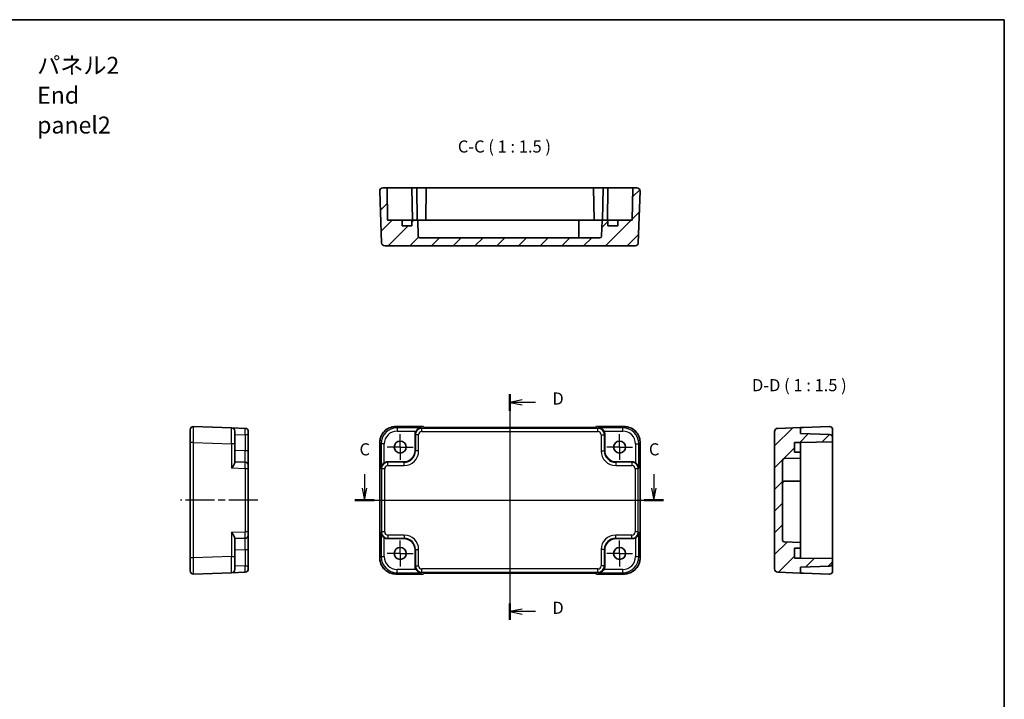
# Model space of a CAD drawing. Units: millimetres. Extents: x 22 to 2398, y 12 to 434.
# Drawn here: x 2093 to 2398, y 223 to 433 of the extents above; entities that cross this region are included whole.
import ezdxf

# ---------------------------------------------------------------- set-up
doc = ezdxf.new("R2010")
doc.units = ezdxf.units.MM
doc.header["$LTSCALE"] = 1.5
doc.linetypes.add('AM_ISO08W050', pattern=[18, 12, -1.5, 3, -1.5])
doc.linetypes.add('AM_ISO08W050x2', pattern=[9, 6, -0.75, 1.5, -0.75])
for name, color, linetype, lineweight in [('AM_7', 4, 'AM_ISO08W050', 25), ('Border (ISO)', 7, 'Continuous', 35), ('Section Line (ISO)', 7, 'Continuous', 25), ('Symbol (ISO)', 7, 'Continuous', 18), ('Visible (ISO)', 7, 'Continuous', 35), ('Visible Narrow (ISO)', 7, 'Continuous', 25)]:
    doc.layers.add(name, color=color, linetype=linetype, lineweight=lineweight)
doc.layers.add('Hatch (ISO)', color=1, linetype='Continuous', lineweight=18, true_color=0xff0000)
doc.styles.add('Note Text (TK)', font='txt')
pattern_1 = [(45, (1789.5, -3e-07), (-3.367596, 3.367596), [])]

# ---------------------------------------------------------------- blocks, each defined once
blk = doc.blocks.new('図面枠 tk図枠')
at = {"layer": 'Border (ISO)'}
for p, q in [((14.5, 289), (405.5, 289)), ((405.5, 289), (405.5, 8))]:
    blk.add_line(p, q, dxfattribs=at)
blk = doc.blocks.new('22dTransSection2')
at = {"layer": 'Section Line (ISO)', "linetype": 'Continuous'}
for p, q in [((273.28, 195.03), (273.28, 192.15)), ((333.08, 195.03), (333.08, 192.15)), ((272.78, 192.15), (273.28, 189.65)), ((273.28, 192.15), (273.28, 189.65)), ((273.28, 189.65), (273.78, 192.15)), ((332.58, 192.15), (333.08, 189.65)), ((333.08, 192.15), (333.08, 189.65)), ((333.08, 189.65), (333.58, 192.15)), ((271.29, 189.65), (335.07, 189.65))]:
    blk.add_line(p, q, dxfattribs=at)
at = {"layer": 'Section Line (ISO)', "linetype": 'Continuous', "lineweight": 50}
for p, q in [((271.29, 189.65), (275.27, 189.65)), ((331.09, 189.65), (335.07, 189.65))]:
    blk.add_line(p, q, dxfattribs=at)
at = {"layer": 'Section Line (ISO)', "char_height": 2.5, "attachment_point": 7, "style": 'Note Text (TK)'}
for insert in [(272.26, 198.15), (332.06, 198.15)]:
    blk.add_mtext('C', dxfattribs=dict(at, insert=insert))
blk = doc.blocks.new('22dTransSection3')
at = {"layer": 'Section Line (ISO)', "linetype": 'Continuous'}
for p, q in [((303.34, 211.58), (303.34, 164.91)), ((305.84, 210.38), (303.34, 209.88)), ((305.84, 209.88), (303.34, 209.88)), ((303.34, 209.88), (305.84, 209.38)), ((308.62, 209.88), (305.84, 209.88)), ((305.84, 167.12), (303.34, 166.62)), ((305.84, 166.62), (303.34, 166.62)), ((303.34, 166.62), (305.84, 166.12)), ((308.62, 166.62), (305.84, 166.62))]:
    blk.add_line(p, q, dxfattribs=at)
at = {"layer": 'Section Line (ISO)', "linetype": 'Continuous', "lineweight": 50}
for p, q in [((303.34, 211.58), (303.34, 208.17)), ((303.34, 168.32), (303.34, 164.91))]:
    blk.add_line(p, q, dxfattribs=at)
at = {"layer": 'Section Line (ISO)', "char_height": 2.5, "attachment_point": 7, "style": 'Note Text (TK)'}
for insert in [(312.11, 208.65), (312.11, 165.39)]:
    blk.add_mtext('D', dxfattribs=dict(at, insert=insert))

msp = doc.modelspace()

# ---------------------------------------------------------------- hatches: boundary and pattern name
at = {"layer": 'Hatch (ISO)'}
h = msp.add_hatch(dxfattribs=at)
h.set_pattern_fill('ANSI31', color=256, scale=38.1, style=0)
h.set_pattern_definition(pattern_1)
edge = h.paths.add_edge_path()
edge.add_line((2211.1077, 371.352), (2206.6077, 371.352))
edge.add_line((2206.6077, 371.352), (2206.4331, 381.352))
edge.add_line((2206.4331, 381.352), (2205.1432, 381.352))
edge.add_ellipse((2205.1432, 380.352), major_axis=(0, 1), ratio=1, start_angle=0, end_angle=92)
edge.add_line((2204.1438, 380.3171), (2204.7026, 364.3171))
edge.add_ellipse((2205.702, 364.352), major_axis=(-0.9994, -0.0349), ratio=1, start_angle=0, end_angle=88)
edge.add_line((2205.702, 363.352), (2283.3134, 363.352))
edge.add_ellipse((2283.3134, 364.352), major_axis=(0, -1), ratio=1, start_angle=0, end_angle=88)
edge.add_line((2284.3128, 364.3171), (2284.8715, 380.3171))
edge.add_ellipse((2283.8722, 380.352), major_axis=(0.9994, -0.0349), ratio=1, start_angle=0, end_angle=92)
edge.add_line((2283.8722, 381.352), (2282.5822, 381.352))
edge.add_line((2282.5822, 381.352), (2282.4077, 371.352))
edge.add_line((2282.4077, 371.352), (2277.9077, 371.352))
edge.add_line((2277.9077, 371.352), (2277.9077, 369.552))
edge.add_line((2277.9077, 369.552), (2274.9077, 369.552))
edge.add_line((2274.9077, 369.552), (2274.9077, 371.352))
edge.add_line((2274.9077, 371.352), (2273.0998, 371.352))
edge.add_line((2273.0998, 371.352), (2272.9245, 366.3345))
edge.add_ellipse((2272.4248, 366.352), major_axis=(0.4997, -0.0174), ratio=1, start_angle=272, end_angle=360, ccw=False)
edge.add_line((2272.4248, 365.852), (2216.5905, 365.852))
edge.add_ellipse((2216.5905, 366.352), major_axis=(0, -0.5), ratio=1, start_angle=272, end_angle=360, ccw=False)
edge.add_line((2216.0908, 366.3345), (2215.9156, 371.352))
edge.add_line((2215.9156, 371.352), (2214.1077, 371.352))
edge.add_line((2214.1077, 371.352), (2214.1077, 369.552))
edge.add_line((2214.1077, 369.552), (2211.1077, 369.552))
edge.add_line((2211.1077, 369.552), (2211.1077, 371.352))
h = msp.add_hatch(dxfattribs=at)
h.set_pattern_fill('ANSI31', color=256, scale=38.1, style=0)
h.set_pattern_definition(pattern_1)
edge = h.paths.add_edge_path()
edge.add_line((2334.5398, 266.5701), (2332.7398, 266.5701))
edge.add_line((2332.7398, 266.5701), (2332.7398, 269.5701))
edge.add_line((2332.7398, 269.5701), (2334.5398, 269.5701))
edge.add_line((2334.5398, 269.5701), (2334.5398, 271.378))
edge.add_line((2334.5398, 271.378), (2329.5223, 271.5533))
edge.add_ellipse((2329.5398, 272.053), major_axis=(-0.0174, -0.4997), ratio=1, start_angle=272, end_angle=360, ccw=False)
edge.add_line((2329.0398, 272.053), (2329.0398, 296.8873))
edge.add_ellipse((2329.5398, 296.8873), major_axis=(-0.5, 0), ratio=1, start_angle=272, end_angle=360, ccw=False)
edge.add_line((2329.5223, 297.387), (2334.5398, 297.5622))
edge.add_line((2334.5398, 297.5622), (2334.5398, 299.3701))
edge.add_line((2334.5398, 299.3701), (2332.7398, 299.3701))
edge.add_line((2332.7398, 299.3701), (2332.7398, 302.3701))
edge.add_line((2332.7398, 302.3701), (2334.5398, 302.3701))
edge.add_line((2334.5398, 302.3701), (2344.5398, 302.5447))
edge.add_line((2344.5398, 302.5447), (2344.5398, 303.9044))
edge.add_ellipse((2343.5398, 303.9044), major_axis=(1, 0), ratio=1, start_angle=0, end_angle=88)
edge.add_line((2343.5747, 304.9038), (2334.5398, 305.2193))
edge.add_line((2334.5398, 305.2193), (2334.5398, 307.0209))
edge.add_line((2334.5398, 307.0209), (2327.5049, 306.7752))
edge.add_ellipse((2327.5398, 305.7758), major_axis=(-0.0349, 0.9994), ratio=1, start_angle=0, end_angle=88)
edge.add_line((2326.5398, 305.7758), (2326.5398, 263.1644))
edge.add_ellipse((2327.5398, 263.1644), major_axis=(-1, 0), ratio=1, start_angle=0, end_angle=88)
edge.add_line((2327.5049, 262.165), (2334.5398, 261.9193))
edge.add_line((2334.5398, 261.9193), (2334.5398, 263.7209))
edge.add_line((2334.5398, 263.7209), (2343.5747, 264.0364))
edge.add_ellipse((2343.5398, 265.0358), major_axis=(0.0349, -0.9994), ratio=1, start_angle=0, end_angle=88)
edge.add_line((2344.5398, 265.0358), (2344.5398, 266.3956))
edge.add_line((2344.5398, 266.3956), (2334.5398, 266.5701))

# ---------------------------------------------------------------- linework, layer by layer
at = {"layer": 'AM_7'}
for p, q in [((2244.5077, 310.0209), (2244.5077, 258.9193)), ((2201.1432, 284.4701), (2287.8722, 284.4701))]:
    msp.add_line(p, q, dxfattribs=at)
at = {"layer": 'AM_7', "linetype": 'AM_ISO08W050x2', "ltscale": 0.5}
for p, q in [((2210.5077, 300.9701), (2210.5077, 304.9701)), ((2278.5077, 300.9701), (2278.5077, 304.9701)), ((2210.5077, 300.9701), (2206.5077, 300.9701)), ((2210.5077, 300.9701), (2214.5077, 300.9701)), ((2210.5077, 300.9701), (2210.5077, 296.9701)), ((2278.5077, 300.9701), (2274.5077, 300.9701)), ((2278.5077, 300.9701), (2282.5077, 300.9701)), ((2278.5077, 300.9701), (2278.5077, 296.9701)), ((2210.5077, 267.9701), (2210.5077, 271.9701)), ((2278.5077, 267.9701), (2278.5077, 271.9701)), ((2210.5077, 267.9701), (2206.5077, 267.9701)), ((2210.5077, 267.9701), (2214.5077, 267.9701)), ((2210.5077, 267.9701), (2210.5077, 263.9701)), ((2278.5077, 267.9701), (2274.5077, 267.9701)), ((2278.5077, 267.9701), (2282.5077, 267.9701)), ((2278.5077, 267.9701), (2278.5077, 263.9701))]:
    msp.add_line(p, q, dxfattribs=at)
at = {"layer": 'AM_7', "linetype": 'AM_ISO08W050x2'}
msp.add_line((2166.4028, 284.4701), (2142.4028, 284.4701), dxfattribs=at)
at = {"layer": 'Visible (ISO)'}
for p, q in [((2204.1438, 380.3171), (2204.7026, 364.3171)), ((2206.4331, 381.352), (2205.1432, 381.352)), ((2206.6077, 371.352), (2206.4331, 381.352)), ((2208.9328, 381.352), (2206.4331, 381.352)), ((2208.9328, 381.352), (2214.1331, 381.352)), ((2214.1331, 381.352), (2215.6331, 381.352)), ((2214.1331, 381.352), (2214.3077, 371.352)), ((2215.6331, 381.352), (2218.5822, 381.352)), ((2215.6331, 381.352), (2215.8077, 371.352)), ((2218.5822, 381.352), (2218.4077, 371.352)), ((2218.5822, 381.352), (2270.4331, 381.352)), ((2270.4331, 381.352), (2273.3822, 381.352)), ((2270.4331, 381.352), (2270.6077, 371.352)), ((2273.3822, 381.352), (2273.2077, 371.352)), ((2273.3822, 381.352), (2274.8822, 381.352)), ((2274.8822, 381.352), (2274.7077, 371.352)), ((2274.8822, 381.352), (2280.0826, 381.352)), ((2282.5822, 381.352), (2280.0826, 381.352)), ((2282.5822, 381.352), (2282.4077, 371.352)), ((2283.8722, 381.352), (2282.5822, 381.352)), ((2284.3128, 364.3171), (2284.8715, 380.3171)), ((2211.1077, 371.352), (2206.6077, 371.352)), ((2211.1077, 369.552), (2211.1077, 371.352)), ((2211.1077, 371.352), (2211.6935, 371.352)), ((2214.1077, 369.552), (2211.1077, 369.552)), ((2211.6935, 371.352), (2214.1077, 371.352)), ((2215.9156, 371.352), (2214.1077, 371.352)), ((2214.1077, 371.352), (2214.1077, 369.552)), ((2216.0908, 366.3345), (2215.9156, 371.352)), ((2215.9156, 371.352), (2216.5577, 371.352)), ((2216.5577, 371.352), (2218.6861, 371.352)), ((2218.6861, 371.352), (2220.2361, 371.352)), ((2220.2361, 371.352), (2265.9077, 371.352)), ((2265.9077, 366.352), (2265.9077, 371.352)), ((2265.9077, 371.352), (2268.9077, 371.352)), ((2273.0998, 371.352), (2268.9077, 371.352)), ((2273.0998, 371.352), (2272.9245, 366.3345)), ((2274.9077, 371.352), (2273.0998, 371.352)), ((2274.9077, 369.552), (2274.9077, 371.352)), ((2274.9077, 371.352), (2277.3219, 371.352)), ((2277.9077, 369.552), (2274.9077, 369.552)), ((2277.3219, 371.352), (2277.9077, 371.352)), ((2282.4077, 371.352), (2277.9077, 371.352)), ((2277.9077, 371.352), (2277.9077, 369.552)), ((2205.702, 363.352), (2283.3134, 363.352)), ((2272.4248, 365.852), (2216.5905, 365.852)), ((2145.4028, 302.337), (2145.4028, 306.3346)), ((2158.2377, 306.9219), (2146.4377, 307.334)), ((2158.2377, 306.9219), (2162.4377, 306.7752)), ((2159.2028, 305.9225), (2159.2028, 301.925)), ((2163.4028, 305.7758), (2163.4028, 304.7765)), ((2209.1408, 307.3346), (2217.6432, 307.3346)), ((2217.6432, 307.3346), (2217.6438, 307.334)), ((2217.922, 307.0558), (2217.6438, 307.334)), ((2269.6443, 307.0209), (2219.3711, 307.0209)), ((2271.3715, 307.334), (2271.0934, 307.0558)), ((2271.3715, 307.334), (2271.3722, 307.3346)), ((2271.3722, 307.3346), (2279.8746, 307.3346)), ((2326.5398, 305.7758), (2326.5398, 263.1644)), ((2334.5398, 307.0209), (2327.5049, 306.7752)), ((2335.5398, 307.0558), (2334.5398, 307.0209)), ((2334.5398, 305.2193), (2334.5398, 307.0209)), ((2343.5747, 304.9038), (2334.5398, 305.2193)), ((2335.5398, 307.0558), (2343.5049, 307.334)), ((2344.5398, 303.9044), (2344.5398, 306.3346)), ((2145.4028, 302.337), (2145.4028, 266.6032)), ((2163.4028, 299.755), (2163.4028, 304.7765)), ((2204.1432, 266.6032), (2204.1432, 302.337)), ((2215.1077, 299.868), (2215.1077, 304.8894)), ((2273.9077, 304.8894), (2273.9077, 299.868)), ((2284.8722, 302.337), (2284.8722, 266.6032)), ((2332.7398, 299.3701), (2332.7398, 302.3701)), ((2332.7398, 302.3701), (2334.5398, 302.3701)), ((2334.5398, 302.3701), (2344.5398, 302.5447)), ((2334.5398, 302.3701), (2334.5398, 301.7843)), ((2344.5398, 302.5447), (2344.5398, 303.9044)), ((2344.5398, 302.5447), (2344.5398, 266.3956)), ((2159.2028, 296.0826), (2159.2028, 301.925)), ((2163.4028, 295.2578), (2163.4028, 299.755)), ((2334.5398, 299.3701), (2332.7398, 299.3701)), ((2334.5398, 301.7843), (2334.5398, 299.3701)), ((2334.5398, 297.5622), (2334.5398, 299.3701)), ((2162.4377, 296.2571), (2159.2028, 296.3701)), ((2206.5884, 296.3701), (2211.6098, 296.3701)), ((2277.4056, 296.3701), (2282.427, 296.3701)), ((2329.0398, 272.053), (2329.0398, 296.8873)), ((2329.5223, 297.387), (2334.5398, 297.5622)), ((2334.5398, 293.3701), (2334.5398, 297.5622)), ((2163.4028, 295.2578), (2163.4028, 294.2584)), ((2163.4028, 274.6819), (2163.4028, 294.2584)), ((2334.5398, 293.3701), (2334.5398, 290.3701)), ((2329.5398, 290.3701), (2334.5398, 290.3701)), ((2334.5398, 290.3701), (2334.5398, 275.6985)), ((2163.4028, 274.6819), (2163.4028, 273.6825)), ((2334.5398, 275.6985), (2334.5398, 274.1485)), ((2159.2028, 267.0153), (2159.2028, 272.8576)), ((2159.2028, 272.5701), (2162.4377, 272.6831)), ((2163.4028, 269.1852), (2163.4028, 273.6825)), ((2211.6098, 272.5701), (2206.5884, 272.5701)), ((2282.427, 272.5701), (2277.4056, 272.5701)), ((2334.5398, 274.1485), (2334.5398, 272.0201)), ((2334.5398, 272.0201), (2334.5398, 271.378)), ((2163.4028, 264.1638), (2163.4028, 269.1852)), ((2215.1077, 264.0508), (2215.1077, 269.0722)), ((2273.9077, 269.0722), (2273.9077, 264.0508)), ((2334.5398, 271.378), (2329.5223, 271.5533)), ((2332.7398, 266.5701), (2332.7398, 269.5701)), ((2332.7398, 269.5701), (2334.5398, 269.5701)), ((2334.5398, 269.5701), (2334.5398, 271.378)), ((2334.5398, 269.5701), (2334.5398, 267.1559)), ((2145.4028, 262.6056), (2145.4028, 266.6032)), ((2159.2028, 267.0153), (2159.2028, 263.0177)), ((2334.5398, 266.5701), (2332.7398, 266.5701)), ((2334.5398, 267.1559), (2334.5398, 266.5701)), ((2344.5398, 266.3956), (2334.5398, 266.5701)), ((2344.5398, 265.0358), (2344.5398, 266.3956)), ((2163.4028, 264.1638), (2163.4028, 263.1644)), ((2334.5398, 263.7209), (2343.5747, 264.0364)), ((2334.5398, 261.9193), (2334.5398, 263.7209)), ((2344.5398, 262.6056), (2344.5398, 265.0358)), ((2146.4377, 261.6062), (2158.2377, 262.0183)), ((2162.4377, 262.165), (2158.2377, 262.0183)), ((2217.6432, 261.6056), (2209.1408, 261.6056)), ((2217.6438, 261.6062), (2217.6432, 261.6056)), ((2217.6438, 261.6062), (2217.922, 261.8844)), ((2219.3711, 261.9193), (2269.6443, 261.9193)), ((2271.0934, 261.8844), (2271.3715, 261.6062)), ((2271.3722, 261.6056), (2271.3715, 261.6062)), ((2279.8746, 261.6056), (2271.3722, 261.6056)), ((2327.5049, 262.165), (2334.5398, 261.9193)), ((2334.5398, 261.9193), (2335.5398, 261.8844)), ((2343.5049, 261.6062), (2335.5398, 261.8844))]:
    msp.add_line(p, q, dxfattribs=at)
for centre in [(2210.5077, 300.9701), (2278.5077, 300.9701), (2210.5077, 267.9701), (2278.5077, 267.9701)]:
    msp.add_circle(centre, 1.85, dxfattribs=at)
for centre, radius, start, end in [((2205.1432, 380.352), 1, 90, 182), ((2283.8722, 380.352), 1, 358, 90), ((2216.5905, 366.352), 0.5, 182, 270), ((2265.4077, 366.352), 0.5, 270, 0), ((2272.4248, 366.352), 0.5, 270, 358), ((2205.702, 364.352), 1, 182, 270), ((2283.3134, 364.352), 1, 270, 358), ((2146.4028, 306.3346), 1, 88, 180), ((2158.2028, 305.9225), 1, 0, 88), ((2162.4028, 305.7758), 1, 0, 88), ((2327.5398, 305.7758), 1, 92, 180), ((2343.5398, 306.3346), 1, 90, 92), ((2343.5398, 306.3346), 1, 0, 90), ((2343.5398, 303.9044), 1, 0, 88), ((2162.4028, 295.2578), 1, 0, 88), ((2329.5398, 296.8873), 0.5, 92, 180), ((2329.5398, 289.8701), 0.5, 90, 180), ((2162.4028, 273.6825), 1, 272, 0), ((2329.5398, 272.053), 0.5, 180, 268), ((2146.4028, 262.6056), 1, 180, 272), ((2158.2028, 263.0177), 1, 272, 0), ((2162.4028, 263.1644), 1, 272, 0), ((2327.5398, 263.1644), 1, 180, 268), ((2343.5398, 262.6056), 1, 270, 0), ((2343.5398, 265.0358), 1, 272, 0), ((2343.5398, 262.6056), 1, 268, 270)]:
    msp.add_arc(centre, radius, start, end, dxfattribs=at)
for centre, major_axis, ratio, start_param, end_param in [((2217.1089, 304.887), (-1.4159, 1.4159), 0.99878277, 0.24213916, 0.78478918), ((2219.3362, 307.0558), (-1.4146, 0.0009), 0.02467766, 0.02470274, 1.59549907), ((2269.6792, 307.0558), (1.4146, 0.0009), 0.02467766, 4.68768624, 6.25848256), ((2271.9065, 304.887), (1.4159, 1.4159), 0.99878277, 5.49839613, 6.04104615), ((2211.6056, 299.8722), (2.4779, -2.4779), 0.99878277, 5.49839613, 7.06797448), ((2277.4098, 299.8722), (-2.4779, -2.4779), 0.99878277, 5.49839613, 7.06797448), ((2206.5908, 294.3689), (-1.4159, 1.4159), 0.99878277, 5.49839613, 6.04104615), ((2282.4246, 294.3689), (1.4159, 1.4159), 0.99878277, 0.24213916, 0.78478918), ((2206.5908, 274.5713), (-1.4159, -1.4159), 0.99878277, 0.24213916, 0.78478918), ((2211.6056, 269.068), (2.4779, 2.4779), 0.99878277, 5.49839613, 7.06797448), ((2277.4098, 269.068), (-2.4779, 2.4779), 0.99878277, 5.49839613, 7.06797448), ((2282.4246, 274.5713), (1.4159, -1.4159), 0.99878277, 5.49839613, 6.04104615), ((2217.1089, 264.0532), (-1.4159, -1.4159), 0.99878277, 5.49839613, 6.04104615), ((2271.9065, 264.0532), (1.4159, -1.4159), 0.99878277, 0.24213916, 0.78478918), ((2219.3362, 261.8844), (-1.4146, -0.0009), 0.02467766, 4.68768624, 6.25848256), ((2269.6792, 261.8844), (1.4146, -0.0009), 0.02467766, 0.02470274, 1.59549907)]:
    msp.add_ellipse(centre, major_axis=major_axis, ratio=ratio, start_param=start_param, end_param=end_param, dxfattribs=at)
for points, knots in [([(2209.1408, 307.3346), (2208.6173, 307.3346), (2208.094, 307.2518), (2207.0985, 306.9284), (2206.6264, 306.688), (2205.7796, 306.0728), (2205.405, 305.6982), (2204.7898, 304.8514), (2204.5494, 304.3793), (2204.226, 303.3838), (2204.1432, 302.8605), (2204.1432, 302.337)], [-0.78478918, -0.78478918, -0.78478918, -0.78478918, -0.47087351, -0.47087351, -0.15695784, -0.15695784, 0.15695784, 0.15695784, 0.47087351, 0.47087351, 0.78478918, 0.78478918, 0.78478918, 0.78478918]), ([(2217.0728, 306.9219), (2216.8951, 306.9174), (2216.7019, 306.8864), (2216.3248, 306.7618), (2216.1409, 306.6681), (2215.8688, 306.475), (2215.7533, 306.3756), (2215.5529, 306.157), (2215.4664, 306.0402), (2215.3952, 305.9225)], [0, 0, 0, 0, 0.065804439, 0.065804439, 0.131608877, 0.131608877, 0.176450971, 0.176450971, 0.217261158, 0.217261158, 0.217261158, 0.217261158]), ([(2273.6202, 305.9225), (2273.5483, 306.0414), (2273.4607, 306.1593), (2273.2581, 306.3795), (2273.1413, 306.4794), (2272.8687, 306.6712), (2272.6859, 306.7638), (2272.3111, 306.8868), (2272.1191, 306.9174), (2271.9426, 306.9219)], [0.541194329, 0.541194329, 0.541194329, 0.541194329, 0.582437261, 0.582437261, 0.627712548, 0.627712548, 0.693083598, 0.693083598, 0.758454648, 0.758454648, 0.758454648, 0.758454648]), ([(2284.8722, 302.337), (2284.8722, 302.8605), (2284.7893, 303.3838), (2284.466, 304.3793), (2284.2255, 304.8514), (2283.6104, 305.6982), (2283.2358, 306.0728), (2282.389, 306.688), (2281.9169, 306.9284), (2280.9214, 307.2518), (2280.398, 307.3346), (2279.8746, 307.3346)], [-0.78478918, -0.78478918, -0.78478918, -0.78478918, -0.47087351, -0.47087351, -0.15695784, -0.15695784, 0.15695784, 0.15695784, 0.47087351, 0.47087351, 0.78478918, 0.78478918, 0.78478918, 0.78478918]), ([(2159.2028, 296.0826), (2159.2026, 296.0107), (2159.1807, 295.9231), (2159.1007, 295.7205), (2159.0396, 295.6037), (2158.8817, 295.3311), (2158.762, 295.1483), (2158.5038, 294.7735), (2158.3654, 294.5815), (2158.2377, 294.405)], [0.541194329, 0.541194329, 0.541194329, 0.541194329, 0.582437261, 0.582437261, 0.627712548, 0.627712548, 0.693083598, 0.693083598, 0.758454648, 0.758454648, 0.758454648, 0.758454648]), ([(2205.5553, 296.0826), (2205.4364, 296.0107), (2205.3185, 295.9231), (2205.0983, 295.7205), (2204.9984, 295.6037), (2204.8066, 295.3311), (2204.714, 295.1483), (2204.591, 294.7735), (2204.5604, 294.5815), (2204.5559, 294.405)], [0.541194329, 0.541194329, 0.541194329, 0.541194329, 0.582437261, 0.582437261, 0.627712548, 0.627712548, 0.693083598, 0.693083598, 0.758454648, 0.758454648, 0.758454648, 0.758454648]), ([(2284.4595, 294.405), (2284.4512, 294.7336), (2284.3383, 295.1187), (2284.0618, 295.5476), (2283.9572, 295.6782), (2283.7209, 295.9049), (2283.5918, 296.0029), (2283.4601, 296.0826)], [0, 0, 0, 0, 0.121708689, 0.121708689, 0.171534026, 0.171534026, 0.217322628, 0.217322628, 0.217322628, 0.217322628]), ([(2158.2377, 274.5352), (2158.3663, 274.3576), (2158.5055, 274.1643), (2158.7652, 273.7872), (2158.8854, 273.6034), (2159.0424, 273.3312), (2159.1025, 273.2157), (2159.1812, 273.0154), (2159.2026, 272.9288), (2159.2028, 272.8576)], [0, 0, 0, 0, 0.065804439, 0.065804439, 0.131608877, 0.131608877, 0.176450971, 0.176450971, 0.217261158, 0.217261158, 0.217261158, 0.217261158]), ([(2204.5559, 274.5352), (2204.5604, 274.3576), (2204.5914, 274.1643), (2204.716, 273.7872), (2204.8097, 273.6034), (2205.0028, 273.3312), (2205.1022, 273.2157), (2205.3208, 273.0154), (2205.4376, 272.9288), (2205.5553, 272.8576)], [0, 0, 0, 0, 0.065804439, 0.065804439, 0.131608877, 0.131608877, 0.176450971, 0.176450971, 0.217261158, 0.217261158, 0.217261158, 0.217261158]), ([(2283.4601, 272.8576), (2283.579, 272.9295), (2283.6969, 273.0171), (2283.9171, 273.2197), (2284.017, 273.3365), (2284.2088, 273.6091), (2284.3013, 273.7919), (2284.4244, 274.1667), (2284.455, 274.3587), (2284.4595, 274.5352)], [0.541193407, 0.541193407, 0.541193407, 0.541193407, 0.582436339, 0.582436339, 0.627711626, 0.627711626, 0.693082677, 0.693082677, 0.758453727, 0.758453727, 0.758453727, 0.758453727]), ([(2204.1432, 266.6032), (2204.1432, 266.0798), (2204.226, 265.5564), (2204.5494, 264.5609), (2204.7898, 264.0888), (2205.405, 263.242), (2205.7796, 262.8674), (2206.6264, 262.2523), (2207.0985, 262.0118), (2208.094, 261.6885), (2208.6173, 261.6056), (2209.1408, 261.6056)], [-0.78478918, -0.78478918, -0.78478918, -0.78478918, -0.47087351, -0.47087351, -0.15695784, -0.15695784, 0.15695784, 0.15695784, 0.47087351, 0.47087351, 0.78478918, 0.78478918, 0.78478918, 0.78478918]), ([(2279.8746, 261.6056), (2280.398, 261.6056), (2280.9214, 261.6885), (2281.9169, 262.0118), (2282.389, 262.2523), (2283.2358, 262.8674), (2283.6104, 263.242), (2284.2255, 264.0888), (2284.466, 264.5609), (2284.7893, 265.5564), (2284.8722, 266.0798), (2284.8722, 266.6032)], [-0.78478918, -0.78478918, -0.78478918, -0.78478918, -0.47087351, -0.47087351, -0.15695784, -0.15695784, 0.15695784, 0.15695784, 0.47087351, 0.47087351, 0.78478918, 0.78478918, 0.78478918, 0.78478918]), ([(2215.3952, 263.0177), (2215.4749, 262.886), (2215.5729, 262.7569), (2215.7996, 262.5206), (2215.9302, 262.416), (2216.3591, 262.1395), (2216.7442, 262.0266), (2217.0728, 262.0183)], [0.541197787, 0.541197787, 0.541197787, 0.541197787, 0.586986389, 0.586986389, 0.636811726, 0.636811726, 0.758520415, 0.758520415, 0.758520415, 0.758520415]), ([(2271.9426, 262.0183), (2272.1202, 262.0228), (2272.3135, 262.0538), (2272.6905, 262.1784), (2272.8744, 262.2721), (2273.1466, 262.4652), (2273.2621, 262.5646), (2273.4624, 262.7832), (2273.549, 262.9001), (2273.6202, 263.0177)], [0, 0, 0, 0, 0.065804439, 0.065804439, 0.131608877, 0.131608877, 0.176450971, 0.176450971, 0.217261158, 0.217261158, 0.217261158, 0.217261158])]:
    msp.add_open_spline(points, degree=3, knots=knots, dxfattribs=at)
at = {"layer": 'Visible Narrow (ISO)'}
for p, q in [((2209.1408, 307.334), (2209.1408, 307.3346)), ((2209.1408, 307.334), (2217.6438, 307.334)), ((2209.5528, 306.9219), (2209.1408, 307.334)), ((2217.0728, 306.9219), (2209.5528, 306.9219)), ((2209.5528, 306.9219), (2209.5528, 305.9225)), ((2209.5528, 305.9225), (2215.3952, 305.9225)), ((2217.0728, 306.9219), (2217.2194, 306.7752)), ((2271.7959, 306.7752), (2217.2194, 306.7752)), ((2217.2194, 305.7758), (2217.2194, 306.7752)), ((2217.2194, 305.7758), (2271.7959, 305.7758)), ((2271.3715, 307.334), (2279.8746, 307.334)), ((2271.7959, 306.7752), (2271.9426, 306.9219)), ((2271.7959, 305.7758), (2271.7959, 306.7752)), ((2279.4625, 306.9219), (2271.9426, 306.9219)), ((2273.6202, 305.9225), (2279.4625, 305.9225)), ((2279.8746, 307.334), (2279.4625, 306.9219)), ((2279.4625, 305.9225), (2279.4625, 306.9219)), ((2279.8746, 307.3346), (2279.8746, 307.334)), ((2146.4377, 302.337), (2145.4028, 302.337)), ((2146.4377, 266.6032), (2146.4377, 302.337)), ((2146.4377, 302.337), (2158.2377, 301.925)), ((2159.2028, 304.8894), (2162.4377, 304.7765)), ((2163.4028, 304.7765), (2162.4377, 304.7765)), ((2162.4377, 304.7765), (2162.4377, 299.755)), ((2204.1438, 302.337), (2204.1432, 302.337)), ((2204.1438, 266.6032), (2204.1438, 302.337)), ((2204.1438, 302.337), (2204.5559, 301.925)), ((2215.1077, 304.8894), (2215.2207, 304.7765)), ((2216.22, 304.7765), (2215.2207, 304.7765)), ((2215.2207, 304.7765), (2215.2207, 299.755)), ((2216.22, 299.755), (2216.22, 304.7765)), ((2272.7953, 304.7765), (2273.7947, 304.7765)), ((2272.7953, 304.7765), (2272.7953, 299.755)), ((2273.7947, 304.7765), (2273.9077, 304.8894)), ((2273.7947, 299.755), (2273.7947, 304.7765)), ((2284.4595, 301.925), (2284.8715, 302.337)), ((2284.8722, 302.337), (2284.8715, 302.337)), ((2284.8715, 302.337), (2284.8715, 266.6032)), ((2158.2377, 301.925), (2158.2377, 294.405)), ((2159.2028, 301.925), (2158.2377, 301.925)), ((2162.4377, 299.755), (2159.2028, 299.868)), ((2163.4028, 299.755), (2162.4377, 299.755)), ((2204.5559, 301.925), (2204.5559, 294.405)), ((2205.5553, 301.925), (2204.5559, 301.925)), ((2205.5553, 296.0826), (2205.5553, 301.925)), ((2215.2207, 299.755), (2215.1077, 299.868)), ((2216.22, 299.755), (2215.2207, 299.755)), ((2272.7953, 299.755), (2273.7947, 299.755)), ((2273.9077, 299.868), (2273.7947, 299.755)), ((2283.4601, 301.925), (2284.4595, 301.925)), ((2283.4601, 301.925), (2283.4601, 296.0826)), ((2284.4595, 294.405), (2284.4595, 301.925)), ((2206.7013, 296.2571), (2206.5884, 296.3701)), ((2206.7013, 295.2578), (2206.7013, 296.2571)), ((2211.7228, 296.2571), (2206.7013, 296.2571)), ((2211.6098, 296.3701), (2211.7228, 296.2571)), ((2211.7228, 295.2578), (2211.7228, 296.2571)), ((2277.2926, 296.2571), (2277.4056, 296.3701)), ((2277.2926, 296.2571), (2277.2926, 295.2578)), ((2282.314, 296.2571), (2277.2926, 296.2571)), ((2282.427, 296.3701), (2282.314, 296.2571)), ((2282.314, 296.2571), (2282.314, 295.2578)), ((2162.4377, 294.2584), (2158.2377, 294.405)), ((2163.4028, 294.2584), (2162.4377, 294.2584)), ((2162.4377, 294.2584), (2162.4377, 274.6819)), ((2204.7026, 294.2584), (2204.5559, 294.405)), ((2205.702, 294.2584), (2204.7026, 294.2584)), ((2204.7026, 294.2584), (2204.7026, 274.6819)), ((2205.702, 274.6819), (2205.702, 294.2584)), ((2206.7013, 295.2578), (2211.7228, 295.2578)), ((2277.2926, 295.2578), (2282.314, 295.2578)), ((2284.3128, 294.2584), (2283.3134, 294.2584)), ((2283.3134, 294.2584), (2283.3134, 274.6819)), ((2284.4595, 294.405), (2284.3128, 294.2584)), ((2284.3128, 274.6819), (2284.3128, 294.2584)), ((2158.2377, 274.5352), (2162.4377, 274.6819)), ((2163.4028, 274.6819), (2162.4377, 274.6819)), ((2204.5559, 274.5352), (2204.7026, 274.6819)), ((2205.702, 274.6819), (2204.7026, 274.6819)), ((2284.3128, 274.6819), (2283.3134, 274.6819)), ((2284.3128, 274.6819), (2284.4595, 274.5352)), ((2158.2377, 274.5352), (2158.2377, 267.0153)), ((2204.5559, 274.5352), (2204.5559, 267.0153)), ((2205.5553, 267.0153), (2205.5553, 272.8576)), ((2206.5884, 272.5701), (2206.7013, 272.6831)), ((2206.7013, 273.6825), (2206.7013, 272.6831)), ((2211.7228, 273.6825), (2206.7013, 273.6825)), ((2206.7013, 272.6831), (2211.7228, 272.6831)), ((2211.7228, 272.6831), (2211.6098, 272.5701)), ((2211.7228, 273.6825), (2211.7228, 272.6831)), ((2277.2926, 272.6831), (2277.2926, 273.6825)), ((2282.314, 273.6825), (2277.2926, 273.6825)), ((2277.4056, 272.5701), (2277.2926, 272.6831)), ((2277.2926, 272.6831), (2282.314, 272.6831)), ((2282.314, 272.6831), (2282.314, 273.6825)), ((2282.314, 272.6831), (2282.427, 272.5701)), ((2283.4601, 272.8576), (2283.4601, 267.0153)), ((2284.4595, 267.0153), (2284.4595, 274.5352)), ((2159.2028, 269.0722), (2162.4377, 269.1852)), ((2162.4377, 269.1852), (2163.4028, 269.1852)), ((2162.4377, 269.1852), (2162.4377, 264.1638)), ((2215.1077, 269.0722), (2215.2207, 269.1852)), ((2215.2207, 269.1852), (2216.22, 269.1852)), ((2215.2207, 269.1852), (2215.2207, 264.1638)), ((2216.22, 264.1638), (2216.22, 269.1852)), ((2273.7947, 269.1852), (2272.7953, 269.1852)), ((2272.7953, 269.1852), (2272.7953, 264.1638)), ((2273.7947, 269.1852), (2273.9077, 269.0722)), ((2273.7947, 264.1638), (2273.7947, 269.1852)), ((2146.4377, 266.6032), (2145.4028, 266.6032)), ((2158.2377, 267.0153), (2146.4377, 266.6032)), ((2158.2377, 267.0153), (2159.2028, 267.0153)), ((2204.1438, 266.6032), (2204.1432, 266.6032)), ((2204.5559, 267.0153), (2204.1438, 266.6032)), ((2204.5559, 267.0153), (2205.5553, 267.0153)), ((2283.4601, 267.0153), (2284.4595, 267.0153)), ((2284.8715, 266.6032), (2284.4595, 267.0153)), ((2284.8722, 266.6032), (2284.8715, 266.6032)), ((2162.4377, 264.1638), (2159.2028, 264.0508)), ((2162.4377, 264.1638), (2163.4028, 264.1638)), ((2209.5528, 262.0183), (2209.5528, 263.0177)), ((2215.3952, 263.0177), (2209.5528, 263.0177)), ((2215.2207, 264.1638), (2215.1077, 264.0508)), ((2215.2207, 264.1638), (2216.22, 264.1638)), ((2217.2194, 262.165), (2217.2194, 263.1644)), ((2271.7959, 263.1644), (2217.2194, 263.1644)), ((2271.7959, 262.165), (2271.7959, 263.1644)), ((2273.7947, 264.1638), (2272.7953, 264.1638)), ((2279.4625, 263.0177), (2273.6202, 263.0177)), ((2273.9077, 264.0508), (2273.7947, 264.1638)), ((2279.4625, 262.0183), (2279.4625, 263.0177)), ((2209.1408, 261.6062), (2209.5528, 262.0183)), ((2209.1408, 261.6062), (2209.1408, 261.6056)), ((2217.6438, 261.6062), (2209.1408, 261.6062)), ((2209.5528, 262.0183), (2217.0728, 262.0183)), ((2217.2194, 262.165), (2217.0728, 262.0183)), ((2217.2194, 262.165), (2271.7959, 262.165)), ((2279.8746, 261.6062), (2271.3715, 261.6062)), ((2271.9426, 262.0183), (2271.7959, 262.165)), ((2271.9426, 262.0183), (2279.4625, 262.0183)), ((2279.4625, 262.0183), (2279.8746, 261.6062)), ((2279.8746, 261.6056), (2279.8746, 261.6062))]:
    msp.add_line(p, q, dxfattribs=at)
for centre, major_axis, ratio, start_param, end_param in [((2146.4028, 302.3321), (0.0349, 5.0018), 0.00697021, 4.71341222, 6.28299057), ((2158.2028, 301.9201), (-0.0349, -5.0018), 0.00697021, 1.57181957, 3.14139792), ((2162.4028, 304.7752), (-0.0349, -2), 0.01743381, 1.57170981, 3.14128816), ((2209.1457, 302.3321), (-3.5381, 3.5381), 0.99926901, 5.49839613, 7.06797448), ((2209.5577, 301.9201), (-3.5381, 3.5381), 0.99926901, 5.49839613, 7.06797448), ((2209.5577, 301.9201), (-2.8319, 2.8319), 0.99878277, 5.49839613, 7.06797448), ((2217.2207, 304.7752), (-1.4142, 1.4142), 0.99999926, 5.49839613, 7.06797448), ((2217.2207, 304.7752), (-0.708, 0.708), 0.99878277, 5.49839613, 7.06797448), ((2271.7947, 304.7752), (1.4142, 1.4142), 0.99999926, 5.49839613, 7.06797448), ((2271.7947, 304.7752), (0.708, 0.708), 0.99878277, 5.49839613, 7.06797448), ((2279.4577, 301.9201), (3.5381, 3.5381), 0.99926901, 5.49839613, 7.06797448), ((2279.4577, 301.9201), (2.8319, 2.8319), 0.99878277, 5.49839613, 7.06797448), ((2279.8697, 302.3321), (3.5381, 3.5381), 0.99926901, 5.49839613, 7.06797448), ((2162.4028, 299.7605), (0.0349, -3.5034), 0.00994517, 6.28273874, 7.8523171), ((2211.7173, 299.7605), (3.1859, -3.1859), 0.99878277, 5.49839613, 7.06797448), ((2211.7173, 299.7605), (2.4796, -2.4796), 0.99808896, 5.49839613, 7.06797448), ((2277.2981, 299.7605), (-3.1859, -3.1859), 0.99878277, 5.49839613, 7.06797448), ((2277.2981, 299.7605), (-2.4796, -2.4796), 0.99808896, 5.49839613, 7.06797448), ((2162.4028, 294.2571), (-0.0349, -2), 0.01743381, 1.57170981, 3.14128816), ((2206.7026, 294.2571), (-1.4142, 1.4142), 0.99999926, 5.49839613, 7.06797448), ((2282.3128, 294.2571), (1.4142, 1.4142), 0.99999926, 5.49839613, 7.06797448), ((2206.7026, 294.2571), (-0.708, 0.708), 0.99878277, 5.49839613, 7.06797448), ((2282.3128, 294.2571), (0.708, 0.708), 0.99878277, 5.49839613, 7.06797448), ((2162.4028, 274.6831), (0.0349, -2), 0.01743381, 0.00030449, 1.56988285), ((2206.7026, 274.6831), (-1.4142, -1.4142), 0.99999926, 5.49839613, 7.06797448), ((2206.7026, 274.6831), (-0.708, -0.708), 0.99878277, 5.49839613, 7.06797448), ((2282.3128, 274.6831), (1.4142, -1.4142), 0.99999926, 5.49839613, 7.06797448), ((2282.3128, 274.6831), (0.708, -0.708), 0.99878277, 5.49839613, 7.06797448), ((2162.4028, 269.1797), (-0.0349, -3.5034), 0.00994517, 1.57246087, 3.14203922), ((2211.7173, 269.1797), (3.1859, 3.1859), 0.99878277, 5.49839613, 7.06797448), ((2211.7173, 269.1797), (2.4796, 2.4796), 0.99808896, 5.49839613, 7.06797448), ((2277.2981, 269.1797), (-3.1859, 3.1859), 0.99878277, 5.49839613, 7.06797448), ((2277.2981, 269.1797), (-2.4796, 2.4796), 0.99808896, 5.49839613, 7.06797448), ((2146.4028, 266.6081), (-0.0349, 5.0018), 0.00697021, 3.14178738, 4.71136574), ((2158.2028, 267.0201), (0.0349, -5.0018), 0.00697021, 0.00019473, 1.56977309), ((2209.1457, 266.6081), (-3.5381, -3.5381), 0.99926901, 5.49839613, 7.06797448), ((2209.5577, 267.0201), (-3.5381, -3.5381), 0.99926901, 5.49839613, 7.06797448), ((2209.5577, 267.0201), (-2.8319, -2.8319), 0.99878277, 5.49839613, 7.06797448), ((2279.4577, 267.0201), (3.5381, -3.5381), 0.99926901, 5.49839613, 7.06797448), ((2279.4577, 267.0201), (2.8319, -2.8319), 0.99878277, 5.49839613, 7.06797448), ((2279.8697, 266.6081), (3.5381, -3.5381), 0.99926901, 5.49839613, 7.06797448), ((2162.4028, 264.165), (0.0349, -2), 0.01743381, 0.00030449, 1.56988285), ((2217.2207, 264.165), (-1.4142, -1.4142), 0.99999926, 5.49839613, 7.06797448), ((2217.2207, 264.165), (-0.708, -0.708), 0.99878277, 5.49839613, 7.06797448), ((2271.7947, 264.165), (1.4142, -1.4142), 0.99999926, 5.49839613, 7.06797448), ((2271.7947, 264.165), (0.708, -0.708), 0.99878277, 5.49839613, 7.06797448)]:
    msp.add_ellipse(centre, major_axis=major_axis, ratio=ratio, start_param=start_param, end_param=end_param, dxfattribs=at)

# ---------------------------------------------------------------- block references
at = {"xscale": 1.5, "yscale": 1.5, "zscale": 1.5}
msp.add_blockref('図面枠 tk図枠', (1789.5, 0), dxfattribs=at)
at = {"layer": 'Section Line (ISO)', "xscale": 1.5, "yscale": 1.5, "zscale": 1.5}
for name in ['22dTransSection3', '22dTransSection2']:
    msp.add_blockref(name, (1789.5, 0), dxfattribs=at)

# ---------------------------------------------------------------- texts
at = {"layer": 'Symbol (ISO)', "color": 7, "insert": (2097.9663, 410.0833), "char_height": 5.25, "width": 35.767543, "attachment_point": 4, "line_spacing_factor": 1.058182, "style": 'Note Text (TK)'}
msp.add_mtext('{\\fＭＳ Ｐゴシック|b0|i0;\\H5.2500;パネル2\\P\\fＭＳ Ｐゴシック|b0|i0;\\H5.2500;End panel2}', dxfattribs=at)
at = {"layer": 'Symbol (ISO)', "color": 7, "char_height": 3.75, "attachment_point": 7, "style": 'Note Text (TK)'}
for s, insert in [('C-C ( 1 : 1.5 )', (2228.3744, 391.1263)), ('D-D ( 1 : 1.5 )', (2319.5391, 317.1183))]:
    msp.add_mtext(s, dxfattribs=dict(at, insert=insert))

doc.saveas('drawing.dxf')
